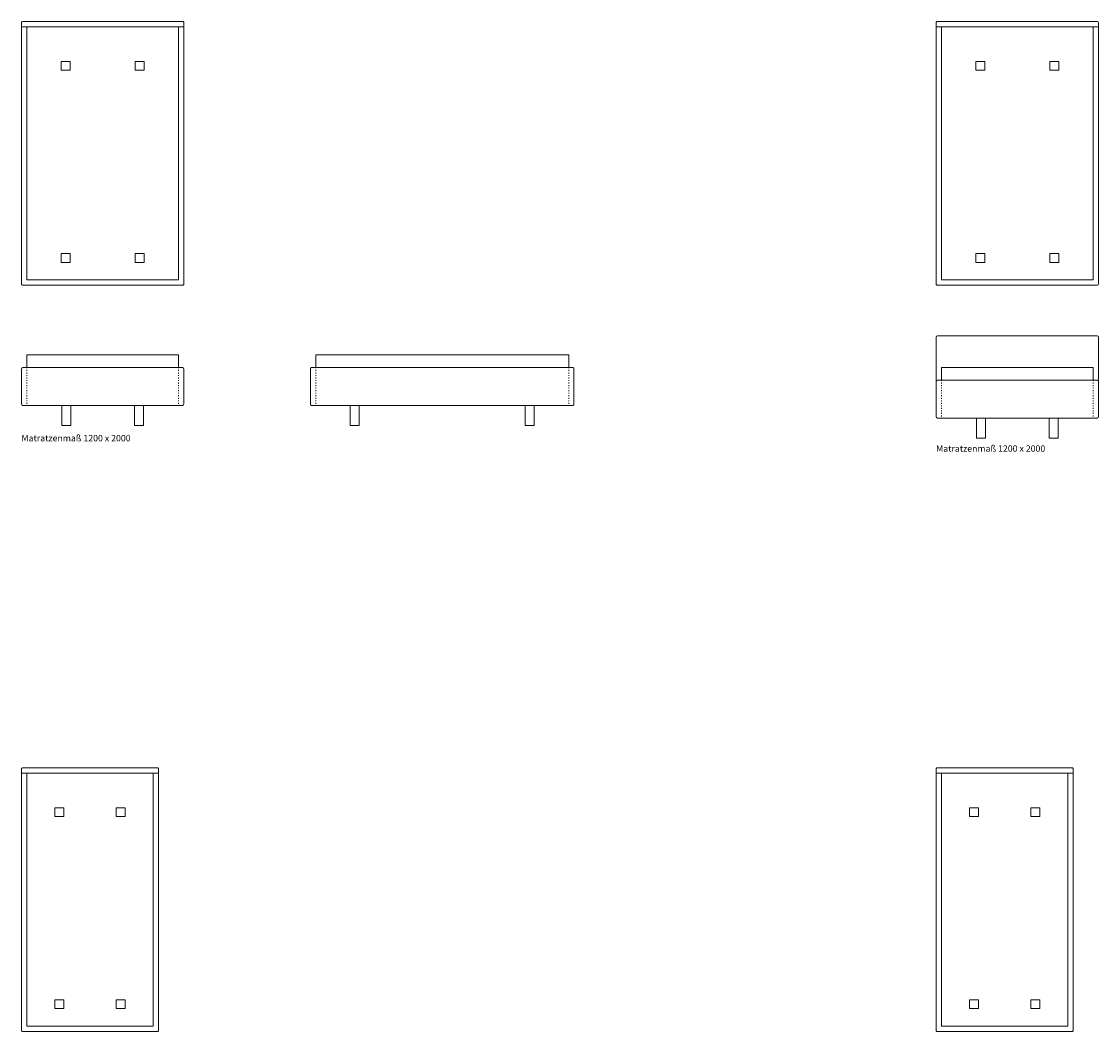
# Model space of a CAD drawing. Units: millimetres. Extents: x -227100 to -224625, y -94789 to -91834.
# Drawn here: x -225914 to -225489, y -93339 to -92940 of the extents above; entities that cross this region are included whole.
import ezdxf

# ---------------------------------------------------------------- set-up
doc = ezdxf.new("R2010")
doc.units = ezdxf.units.MM
doc.header["$LTSCALE"] = 2.54
doc.linetypes.add('ZR', pattern=[0.393701, 0.137795, -0.255906])
for name, color, linetype, lineweight, true_color in [('_Ansichten  Grundrisse  Schnitte . . .', 7, 'Continuous', 18, 0x000000), ('_Plankopf DEUTSCH', 7, 'Continuous', 18, 0x000000), ('_Text', 7, 'Continuous', 9, 0x000000)]:
    doc.layers.add(name, color=color, linetype=linetype, lineweight=lineweight, true_color=true_color)
doc.styles.add('Univers LT Std 47 Cn Lt', font='txt')

msp = doc.modelspace()

# ---------------------------------------------------------------- linework, layer by layer
at = {"layer": '_Ansichten  Grundrisse  Schnitte . . .', "color": 18, "linetype": 'Continuous', "lineweight": 5, "true_color": 0x000000}
for points in [[(-225913.55, -93076.69), (-225850.45, -93076.69, -0.390984), (-225849.95, -93077.44), (-225849.95, -93090.94, -0.390984), (-225850.45, -93091.69), (-225913.55, -93091.69, -0.390984), (-225914.05, -93090.94), (-225914.05, -93077.44, -0.390984)], [(-225552.19, -93081.69), (-225489.09, -93081.69, -0.390984), (-225488.59, -93082.44), (-225488.59, -93095.94, -0.390984), (-225489.09, -93096.69), (-225552.19, -93096.69, -0.390984), (-225552.69, -93095.94), (-225552.69, -93082.44, -0.390984)]]:
    msp.add_lwpolyline(points, format="xyb", close=True, dxfattribs=at)
at = {"layer": '_Plankopf DEUTSCH', "color": 18, "true_color": 0x000000}
for points in [[(-225850.45, -92940.04, -0.414214), (-225849.95, -92940.54), (-225849.95, -92942.14), (-225914.05, -92942.14), (-225914.05, -92940.54, -0.414214), (-225913.55, -92940.04)], [(-225489.09, -92940.04, -0.414214), (-225488.59, -92940.54), (-225488.59, -92942.14), (-225552.69, -92942.14), (-225552.69, -92940.54, -0.414214), (-225552.19, -92940.04)], [(-225488.59, -93096.1, -0.410151), (-225489.09, -93096.69), (-225552.19, -93096.69, -0.410151), (-225552.69, -93096.1), (-225552.69, -93064.78, -0.410151), (-225552.19, -93064.19), (-225489.09, -93064.19, -0.410151), (-225488.59, -93064.78)], [(-225799.95, -93090.94), (-225799.95, -93077.44, -0.390984), (-225799.45, -93076.69), (-225696.3, -93076.69, -0.390984), (-225695.8, -93077.44), (-225695.8, -93090.94, -0.390984), (-225696.3, -93091.69), (-225799.45, -93091.69, -0.390984)], [(-225860.45, -93234.88, -0.414214), (-225859.95, -93235.38), (-225859.95, -93236.98), (-225914.05, -93236.98), (-225914.05, -93235.38, -0.414214), (-225913.55, -93234.88)], [(-225499.09, -93234.88, -0.414214), (-225498.59, -93235.38), (-225498.59, -93236.98), (-225552.69, -93236.98), (-225552.69, -93235.38, -0.414214), (-225552.19, -93234.88)]]:
    msp.add_lwpolyline(points, format="xyb", close=True, dxfattribs=at)
for points in [[(-225912, -93042.14), (-225912, -92942.14), (-225914.05, -92942.14), (-225914.05, -93042.14)], [(-225852, -93042.14), (-225852, -92942.14), (-225849.95, -92942.14), (-225849.95, -93042.14)], [(-225550.64, -93042.14), (-225550.64, -92942.14), (-225552.69, -92942.14), (-225552.69, -93042.14)], [(-225490.64, -93042.14), (-225490.64, -92942.14), (-225488.59, -92942.14), (-225488.59, -93042.14)], [(-225912, -93336.98), (-225912, -93236.98), (-225914.05, -93236.98), (-225914.05, -93336.98)], [(-225862, -93336.98), (-225862, -93236.98), (-225859.95, -93236.98), (-225859.95, -93336.98)], [(-225550.64, -93336.98), (-225550.64, -93236.98), (-225552.69, -93236.98), (-225552.69, -93336.98)], [(-225500.64, -93336.98), (-225500.64, -93236.98), (-225498.59, -93236.98), (-225498.59, -93336.98)]]:
    msp.add_lwpolyline(points, dxfattribs=at)
for points in [[(-225898.35, -92955.78), (-225894.85, -92955.78), (-225894.85, -92959.28), (-225898.35, -92959.28)], [(-225869.15, -92955.78), (-225865.65, -92955.78), (-225865.65, -92959.28), (-225869.15, -92959.28)], [(-225536.99, -92955.78), (-225533.49, -92955.78), (-225533.49, -92959.28), (-225536.99, -92959.28)], [(-225507.79, -92955.78), (-225504.29, -92955.78), (-225504.29, -92959.28), (-225507.79, -92959.28)], [(-225898.35, -93031.68), (-225894.85, -93031.68), (-225894.85, -93035.18), (-225898.35, -93035.18)], [(-225869.15, -93031.68), (-225865.65, -93031.68), (-225865.65, -93035.18), (-225869.15, -93035.18)], [(-225536.99, -93031.68), (-225533.49, -93031.68), (-225533.49, -93035.18), (-225536.99, -93035.18)], [(-225507.79, -93031.68), (-225504.29, -93031.68), (-225504.29, -93035.18), (-225507.79, -93035.18)], [(-225912, -93071.69), (-225852, -93071.69), (-225852, -93076.69), (-225912, -93076.69)], [(-225797.85, -93071.69), (-225697.85, -93071.69), (-225697.85, -93076.69), (-225797.85, -93076.69)], [(-225550.64, -93076.69), (-225490.64, -93076.69), (-225490.64, -93081.69), (-225550.64, -93081.69)], [(-225898.1, -93091.69), (-225894.6, -93091.69), (-225894.6, -93099.69), (-225898.1, -93099.69)], [(-225869.4, -93091.69), (-225865.9, -93091.69), (-225865.9, -93099.69), (-225869.4, -93099.69)], [(-225784.2, -93091.69), (-225780.7, -93091.69), (-225780.7, -93099.69), (-225784.2, -93099.69)], [(-225715.05, -93091.69), (-225711.55, -93091.69), (-225711.55, -93099.69), (-225715.05, -93099.69)], [(-225536.74, -93096.69), (-225533.24, -93096.69), (-225533.24, -93104.69), (-225536.74, -93104.69)], [(-225508.04, -93096.69), (-225504.54, -93096.69), (-225504.54, -93104.69), (-225508.04, -93104.69)], [(-225900.85, -93250.62), (-225897.35, -93250.62), (-225897.35, -93254.12), (-225900.85, -93254.12)], [(-225876.65, -93250.62), (-225873.15, -93250.62), (-225873.15, -93254.12), (-225876.65, -93254.12)], [(-225539.49, -93250.62), (-225535.99, -93250.62), (-225535.99, -93254.12), (-225539.49, -93254.12)], [(-225515.29, -93250.62), (-225511.79, -93250.62), (-225511.79, -93254.12), (-225515.29, -93254.12)], [(-225900.85, -93326.52), (-225897.35, -93326.52), (-225897.35, -93330.02), (-225900.85, -93330.02)], [(-225876.65, -93326.52), (-225873.15, -93326.52), (-225873.15, -93330.02), (-225876.65, -93330.02)], [(-225539.49, -93326.52), (-225535.99, -93326.52), (-225535.99, -93330.02), (-225539.49, -93330.02)], [(-225515.29, -93326.52), (-225511.79, -93326.52), (-225511.79, -93330.02), (-225515.29, -93330.02)]]:
    msp.add_lwpolyline(points, close=True, dxfattribs=at)
for points in [[(-225849.95, -93042.14), (-225849.95, -93043.69, -0.414214), (-225850.45, -93044.19), (-225913.55, -93044.19, -0.414214), (-225914.05, -93043.69), (-225914.05, -93042.14)], [(-225488.59, -93042.14), (-225488.59, -93043.69, -0.414214), (-225489.09, -93044.19), (-225552.19, -93044.19, -0.414214), (-225552.69, -93043.69), (-225552.69, -93042.14)], [(-225859.95, -93336.98), (-225859.95, -93338.53, -0.414214), (-225860.45, -93339.03), (-225913.55, -93339.03, -0.414214), (-225914.05, -93338.53), (-225914.05, -93336.98)], [(-225498.59, -93336.98), (-225498.59, -93338.53, -0.414214), (-225499.09, -93339.03), (-225552.19, -93339.03, -0.414214), (-225552.69, -93338.53), (-225552.69, -93336.98)]]:
    msp.add_lwpolyline(points, format="xyb", dxfattribs=at)
at = {"layer": '_Text', "color": 18, "linetype": 'ZR', "true_color": 0x000000}
for p, q in [((-225912, -93076.69), (-225912, -93091.69)), ((-225852, -93076.69), (-225852, -93091.69)), ((-225797.85, -93076.69), (-225797.85, -93091.69)), ((-225697.85, -93076.69), (-225697.85, -93091.69)), ((-225550.64, -93081.69), (-225550.64, -93096.69)), ((-225490.64, -93081.69), (-225490.64, -93096.69))]:
    msp.add_line(p, q, dxfattribs=at)
at = {"layer": '_Text', "color": 18, "true_color": 0x000000}
for points in [[(-225912, -92942.14), (-225852, -92942.14), (-225852, -93042.14), (-225912, -93042.14)], [(-225550.64, -92942.14), (-225490.64, -92942.14), (-225490.64, -93042.14), (-225550.64, -93042.14)], [(-225912, -93236.98), (-225862, -93236.98), (-225862, -93336.98), (-225912, -93336.98)], [(-225550.64, -93236.98), (-225500.64, -93236.98), (-225500.64, -93336.98), (-225550.64, -93336.98)]]:
    msp.add_lwpolyline(points, close=True, dxfattribs=at)

# ---------------------------------------------------------------- texts
at = {"layer": '_Ansichten  Grundrisse  Schnitte . . .', "color": 18, "true_color": 0x000000, "char_height": 2.5356, "width": 78.576, "attachment_point": 1, "style": 'Univers LT Std 47 Cn Lt'}
for insert in [(-225914.08, -93103.36), (-225552.71, -93107.48)]:
    msp.add_mtext('{\\fUnivers LT Std;Matratzenmaß 1200 x 2000}', dxfattribs=dict(at, insert=insert))

doc.saveas('drawing.dxf')
